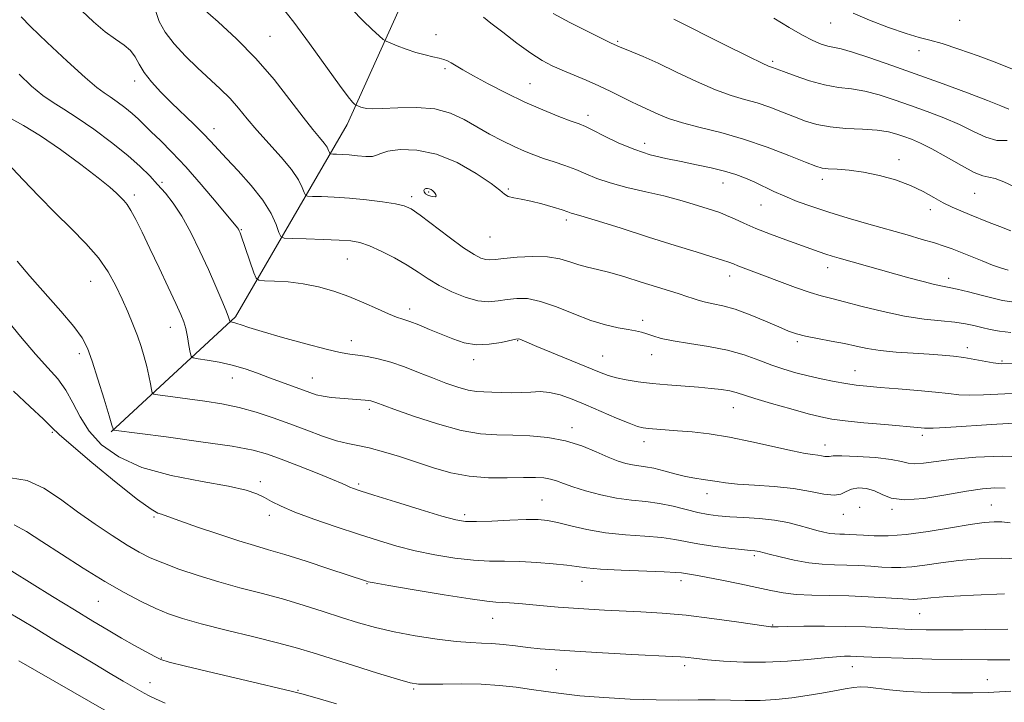
# Model space of a CAD drawing. Extents: x 2094800 to 2097700, y 299800 to 302700.
# Drawn here: x 2095745 to 2095994, y 301171 to 301344 of the extents above; entities that cross this region are included whole.
import ezdxf

# ---------------------------------------------------------------- set-up
doc = ezdxf.new("R2010")
doc.units = 0
doc.header["$MEASUREMENT"] = 0
for name, color, linetype, lineweight in [('BREAKLINE DTM HARD', 7, 'Continuous', 0), ('CONTOUR INDEX', 41, 'Continuous', 13), ('CONTOUR INTERMEDIATE', 44, 'Continuous', 0), ('SPOT ELEVATION DTM', 2, 'Continuous', 13)]:
    doc.layers.add(name, color=color, linetype=linetype, lineweight=lineweight)

msp = doc.modelspace()

# ---------------------------------------------------------------- linework, layer by layer
at = {"layer": 'BREAKLINE DTM HARD'}
msp.add_polyline3d([(2095767.89, 301239.86, 1014.11), (2095799.43, 301269.08, 1007.72), (2095827.74, 301317.88, 998.6), (2095850.05, 301367.47, 992.53), (2095871.2, 301391.87, 987.53)], dxfattribs=at)
at = {"layer": 'CONTOUR INDEX', "flags": 128}
for points, elevation in [([(2095996.101, 301265.114), (2095993.265, 301265.435), (2095990.839, 301265.892), (2095988.717, 301266.4), (2095986.747, 301266.888), (2095984.605, 301267.33), (2095981.918, 301267.716), (2095978.4, 301268.066), (2095974.094, 301268.527), (2095969.127, 301269.282), (2095963.715, 301270.429), (2095958.434, 301271.738), (2095953.95, 301272.896), (2095950.676, 301273.697), (2095948.026, 301274.365), (2095945.163, 301275.234), (2095941.498, 301276.528), (2095937.44, 301278.051), (2095933.645, 301279.498), (2095926.849, 301282.046), (2095925.735, 301282.491), (2095924.608, 301282.924), (2095922.938, 301283.489), (2095920.25, 301284.324), (2095916.308, 301285.529), (2095910.934, 301287.197), (2095904.213, 301289.327), (2095897.27, 301291.541), (2095891.493, 301293.365), (2095887.906, 301294.455), (2095885.22, 301295.209), (2095884.601, 301295.419), (2095883.76, 301295.726), (2095882.302, 301296.22), (2095879.982, 301296.943), (2095877.153, 301297.752), (2095874.321, 301298.453), (2095871.908, 301298.916), (2095870.011, 301299.245), (2095868.643, 301299.603), (2095867.687, 301300.17), (2095866.494, 301301.191), (2095864.284, 301302.928), (2095860.524, 301305.47), (2095855.671, 301308.213), (2095850.429, 301310.382), (2095845.454, 301311.402), (2095841.199, 301311.496), (2095838.071, 301311.091), (2095836.277, 301310.562), (2095835.236, 301310.088), (2095834.17, 301309.799), (2095832.495, 301309.781), (2095830.406, 301309.942), (2095828.293, 301310.144), (2095826.484, 301310.278), (2095825.08, 301310.344), (2095824.12, 301310.372), (2095823.604, 301310.398), (2095823.382, 301310.505), (2095823.261, 301310.784), (2095823.064, 301311.31), (2095822.664, 301312.103), (2095821.946, 301313.165), (2095820.789, 301314.564), (2095819.046, 301316.622), (2095816.566, 301319.728), (2095813.248, 301324.102), (2095809.209, 301329.287), (2095804.618, 301334.659), (2095799.718, 301339.655), (2095795.034, 301343.966), (2095791.167, 301347.347)], 1000), ([(2095995.193, 301313.793), (2095992.59, 301313.842), (2095989.766, 301314.69), (2095986.646, 301316.137), (2095983.12, 301317.843), (2095979.139, 301319.529), (2095974.891, 301321.141), (2095970.62, 301322.686), (2095966.535, 301324.145), (2095962.687, 301325.408), (2095959.094, 301326.341), (2095955.727, 301326.889), (2095952.397, 301327.307), (2095948.87, 301327.926), (2095945.049, 301328.967), (2095941.377, 301330.203), (2095938.428, 301331.295), (2095935.672, 301332.343), (2095934.604, 301332.714), (2095933.058, 301333.399), (2095929.546, 301335.095), (2095923.569, 301338.068), (2095910.616, 301344.562)], 990), ([(2095994.667, 301225.62), (2095992.004, 301225.691), (2095988.904, 301225.444), (2095984.855, 301224.834), (2095979.609, 301223.9), (2095973.991, 301223.014), (2095969.093, 301222.633), (2095965.706, 301223.06), (2095963.423, 301223.98), (2095961.538, 301224.927), (2095959.509, 301225.51), (2095957.457, 301225.662), (2095955.666, 301225.392), (2095954.296, 301224.772), (2095952.988, 301224.119), (2095951.256, 301223.813), (2095948.7, 301224.114), (2095945.273, 301224.8), (2095941.011, 301225.531), (2095936.071, 301226.041), (2095931.083, 301226.374), (2095926.795, 301226.649), (2095923.74, 301226.96), (2095921.603, 301227.287), (2095919.851, 301227.588), (2095918.029, 301227.843), (2095915.975, 301228.141), (2095913.601, 301228.597), (2095910.888, 301229.272), (2095908.093, 301230.025), (2095905.545, 301230.661), (2095903.476, 301231.043), (2095901.755, 301231.269), (2095900.154, 301231.493), (2095898.456, 301231.862), (2095896.467, 301232.485), (2095894.004, 301233.464), (2095890.927, 301234.829), (2095887.284, 301236.324), (2095883.165, 301237.62), (2095878.697, 301238.466), (2095874.136, 301238.909), (2095869.772, 301239.075), (2095865.742, 301239.128), (2095861.582, 301239.395), (2095856.674, 301240.245), (2095850.708, 301241.889), (2095844.6, 301243.898), (2095839.573, 301245.684), (2095835.018, 301247.354), (2095834.315, 301247.598), (2095833.765, 301247.743), (2095833.143, 301247.85), (2095832.333, 301247.944), (2095831.231, 301248.043), (2095825.917, 301248.44), (2095823.706, 301248.645), (2095821.653, 301248.928), (2095819.923, 301249.32), (2095818.275, 301249.85), (2095811.127, 301252.465), (2095808.095, 301253.59), (2095805.009, 301254.749), (2095801.863, 301255.855), (2095798.609, 301256.814), (2095795.283, 301257.552), (2095792.249, 301258.075), (2095789.954, 301258.408), (2095788.694, 301258.633), (2095788.173, 301259.058), (2095787.944, 301260.047), (2095787.644, 301261.82), (2095787.246, 301264.013), (2095786.806, 301266.118), (2095786.327, 301267.834), (2095785.593, 301269.7), (2095784.334, 301272.464), (2095782.393, 301276.607), (2095780.061, 301281.542), (2095777.742, 301286.418), (2095775.767, 301290.526), (2095774.171, 301293.737), (2095772.914, 301296.068), (2095771.938, 301297.59), (2095771.113, 301298.598), (2095770.291, 301299.44), (2095769.26, 301300.463), (2095767.555, 301301.999), (2095764.647, 301304.376), (2095760.25, 301307.745), (2095755.041, 301311.545), (2095749.939, 301315.038), (2095745.71, 301317.64), (2095742.496, 301319.384)], 1010), ([(2095995.848, 301182.059), (2095990.186, 301182.045), (2095983.547, 301182.099), (2095976.085, 301182.25), (2095968.78, 301182.456), (2095962.817, 301182.657), (2095956.88, 301182.894), (2095955.451, 301182.94), (2095953.934, 301182.94), (2095951.854, 301182.844), (2095948.82, 301182.589), (2095944.582, 301182.155), (2095939.451, 301181.7), (2095933.88, 301181.424), (2095928.323, 301181.468), (2095923.262, 301181.737), (2095919.183, 301182.075), (2095916.415, 301182.352), (2095913.468, 301182.693), (2095912.292, 301182.791), (2095910.236, 301182.906), (2095899.989, 301183.431), (2095892.504, 301183.833), (2095885.553, 301184.232), (2095880.414, 301184.572), (2095876.694, 301184.88), (2095873.587, 301185.201), (2095870.453, 301185.562), (2095867.333, 301185.907), (2095864.437, 301186.163), (2095861.833, 301186.295), (2095859.033, 301186.426), (2095855.409, 301186.721), (2095850.567, 301187.302), (2095845.054, 301188.13), (2095839.653, 301189.123), (2095834.939, 301190.219), (2095830.657, 301191.432), (2095826.347, 301192.796), (2095821.648, 301194.321), (2095816.596, 301195.92), (2095811.326, 301197.483), (2095805.96, 301198.934), (2095800.564, 301200.347), (2095795.189, 301201.828), (2095789.935, 301203.443), (2095785.089, 301205.09), (2095780.984, 301206.621), (2095777.789, 301207.969), (2095775.001, 301209.376), (2095771.952, 301211.161), (2095768.15, 301213.556), (2095763.812, 301216.442), (2095759.333, 301219.614), (2095755.02, 301222.818), (2095750.83, 301225.615), (2095746.635, 301227.518), (2095742.389, 301228.249)], 1020)]:
    msp.add_lwpolyline(points, dxfattribs=dict(at, elevation=elevation))
at = {"layer": 'CONTOUR INTERMEDIATE', "flags": 128}
for points, elevation in [([(2095998.225, 301249.718), (2095989.19, 301249.289), (2095985.644, 301249.203), (2095982.89, 301249.313), (2095980.285, 301249.586), (2095977.008, 301249.964), (2095972.536, 301250.392), (2095967.537, 301250.816), (2095962.977, 301251.186), (2095959.553, 301251.476), (2095956.876, 301251.758), (2095954.289, 301252.13), (2095951.289, 301252.663), (2095947.998, 301253.33), (2095944.693, 301254.077), (2095941.578, 301254.873), (2095938.564, 301255.769), (2095935.486, 301256.841), (2095932.18, 301258.118), (2095928.487, 301259.452), (2095924.246, 301260.654), (2095919.437, 301261.584), (2095914.603, 301262.31), (2095910.424, 301262.955), (2095907.404, 301263.609), (2095905.324, 301264.239), (2095903.785, 301264.78), (2095902.412, 301265.194), (2095900.909, 301265.534), (2095899.005, 301265.876), (2095896.479, 301266.316), (2095893.312, 301267.015), (2095889.535, 301268.157), (2095885.253, 301269.809), (2095880.862, 301271.59), (2095876.829, 301273.007), (2095873.504, 301273.691), (2095870.761, 301273.768), (2095868.357, 301273.493), (2095866.053, 301273.121), (2095863.632, 301272.923), (2095860.88, 301273.173), (2095857.682, 301274.06), (2095854.304, 301275.429), (2095851.111, 301277.043), (2095848.344, 301278.708), (2095845.752, 301280.415), (2095842.963, 301282.197), (2095839.744, 301284.046), (2095836.409, 301285.768), (2095833.413, 301287.124), (2095831.014, 301287.948), (2095828.687, 301288.362), (2095825.711, 301288.563), (2095821.664, 301288.712), (2095817.327, 301288.834), (2095813.776, 301288.92), (2095811.788, 301289.022), (2095810.929, 301289.434), (2095810.463, 301290.508), (2095809.741, 301292.503), (2095808.451, 301295.301), (2095806.369, 301298.691), (2095803.42, 301302.422), (2095800.116, 301306.1), (2095797.12, 301309.289), (2095793.108, 301313.665), (2095791.228, 301315.63), (2095788.854, 301317.96), (2095783.249, 301323.343), (2095780.518, 301326.066), (2095778.117, 301328.667), (2095776.238, 301331.07), (2095774.969, 301333.212), (2095773.977, 301335.079), (2095772.828, 301336.669), (2095771.171, 301338.041), (2095768.99, 301339.492), (2095766.358, 301341.379), (2095763.397, 301343.915), (2095760.443, 301346.731)], 1004), ([(2096005.952, 301257.455), (2095993.744, 301257.147), (2095992.983, 301257.205), (2095991.651, 301257.406), (2095986.959, 301258.277), (2095984.206, 301258.737), (2095981.538, 301259.081), (2095978.714, 301259.339), (2095975.376, 301259.569), (2095971.321, 301259.825), (2095966.989, 301260.141), (2095962.978, 301260.543), (2095959.702, 301261.05), (2095956.841, 301261.64), (2095953.888, 301262.281), (2095950.507, 301262.94), (2095947.045, 301263.588), (2095944.016, 301264.196), (2095941.734, 301264.772), (2095939.705, 301265.478), (2095937.231, 301266.514), (2095933.838, 301267.983), (2095929.942, 301269.603), (2095926.182, 301270.995), (2095923.068, 301271.881), (2095920.595, 301272.394), (2095918.633, 301272.765), (2095917.027, 301273.188), (2095915.544, 301273.691), (2095913.927, 301274.264), (2095911.939, 301274.909), (2095906.226, 301276.68), (2095902.335, 301277.905), (2095898.192, 301279.186), (2095894.357, 301280.292), (2095891.252, 301281.066), (2095888.727, 301281.649), (2095886.49, 301282.256), (2095884.251, 301283.025), (2095881.72, 301283.79), (2095878.61, 301284.306), (2095874.802, 301284.405), (2095870.862, 301284.203), (2095867.529, 301283.89), (2095865.33, 301283.636), (2095863.961, 301283.521), (2095862.912, 301283.603), (2095861.698, 301283.979), (2095859.947, 301284.892), (2095857.312, 301286.624), (2095853.656, 301289.282), (2095846.248, 301294.854), (2095843.982, 301296.442), (2095842.232, 301297.271), (2095840.049, 301297.765), (2095836.742, 301298.263), (2095832.655, 301298.764), (2095828.389, 301299.179), (2095824.485, 301299.443), (2095821.255, 301299.582), (2095818.948, 301299.646), (2095817.696, 301299.71), (2095817.155, 301299.97), (2095816.862, 301300.646), (2095816.384, 301301.925), (2095815.412, 301303.851), (2095813.668, 301306.43), (2095811.016, 301309.605), (2095804.875, 301316.404), (2095802.386, 301319.355), (2095800.229, 301321.983), (2095798.047, 301324.454), (2095795.561, 301326.921), (2095789.796, 301332.253), (2095786.727, 301335.256), (2095783.871, 301338.339), (2095781.562, 301341.294), (2095780.051, 301343.983), (2095779.243, 301346.564)], 1002), ([(2095996.381, 301272.853), (2095993.976, 301273.211), (2095991.588, 301273.79), (2095988.579, 301274.578), (2095985.331, 301275.417), (2095982.48, 301276.112), (2095980.442, 301276.539), (2095978.751, 301276.856), (2095976.724, 301277.292), (2095973.839, 301278.021), (2095970.233, 301278.995), (2095952.544, 301283.944), (2095950.761, 301284.467), (2095949.203, 301284.963), (2095947.506, 301285.55), (2095939.046, 301288.613), (2095935.127, 301290.064), (2095931.432, 301291.511), (2095928.41, 301292.814), (2095926.002, 301293.927), (2095924.02, 301294.827), (2095922.26, 301295.52), (2095920.449, 301296.129), (2095915.554, 301297.663), (2095912.164, 301298.666), (2095908.111, 301299.74), (2095903.478, 301300.826), (2095898.74, 301301.925), (2095894.472, 301303.053), (2095891.08, 301304.216), (2095888.306, 301305.374), (2095885.723, 301306.476), (2095883.006, 301307.485), (2095880.229, 301308.413), (2095877.564, 301309.285), (2095875.118, 301310.141), (2095872.713, 301311.091), (2095870.105, 301312.258), (2095867.124, 301313.731), (2095863.895, 301315.443), (2095860.617, 301317.292), (2095857.4, 301319.145), (2095853.983, 301320.751), (2095850.014, 301321.832), (2095845.341, 301322.209), (2095840.614, 301322.118), (2095836.679, 301321.899), (2095834.157, 301321.824), (2095832.746, 301321.9), (2095831.919, 301322.072), (2095831.243, 301322.283), (2095830.673, 301322.491), (2095830.027, 301322.754), (2095829.862, 301322.861), (2095829.625, 301323.064), (2095829.128, 301323.554), (2095827.994, 301324.919), (2095825.802, 301327.847), (2095818.201, 301338.465), (2095814.222, 301343.853), (2095810.987, 301347.883)], 998), ([(2095995.454, 301280.919), (2095993.711, 301281.447), (2095991.482, 301282.216), (2095988.805, 301283.245), (2095983.375, 301285.451), (2095981.213, 301286.305), (2095979.169, 301287.043), (2095976.773, 301287.814), (2095973.649, 301288.741), (2095969.776, 301289.848), (2095960.123, 301292.572), (2095954.863, 301294.094), (2095949.898, 301295.605), (2095945.586, 301297.031), (2095941.904, 301298.376), (2095938.738, 301299.662), (2095935.971, 301300.905), (2095931.145, 301303.204), (2095928.828, 301304.229), (2095926.339, 301305.176), (2095923.477, 301306.058), (2095920.106, 301306.889), (2095916.366, 301307.685), (2095912.464, 301308.463), (2095908.564, 301309.262), (2095904.656, 301310.221), (2095900.691, 301311.504), (2095896.697, 301313.182), (2095893.027, 301314.956), (2095890.117, 301316.438), (2095888.189, 301317.367), (2095886.627, 301318.009), (2095884.6, 301318.761), (2095881.48, 301319.942), (2095877.434, 301321.569), (2095872.829, 301323.581), (2095868.051, 301325.877), (2095863.551, 301328.194), (2095859.802, 301330.226), (2095857.141, 301331.742), (2095854.184, 301333.509), (2095853.252, 301334.007), (2095852.32, 301334.377), (2095851.141, 301334.702), (2095849.524, 301335.062), (2095847.51, 301335.526), (2095845.196, 301336.164), (2095842.725, 301336.996), (2095840.424, 301337.865), (2095838.663, 301338.568), (2095837.65, 301339.003), (2095836.936, 301339.462), (2095835.909, 301340.342), (2095834.114, 301341.949), (2095831.721, 301344.243), (2095829.058, 301347.099)], 996), ([(2095999.973, 301242.248), (2095992.521, 301241.832), (2095979.636, 301241), (2095976.383, 301240.819), (2095974.92, 301240.791), (2095974.226, 301240.844), (2095973.363, 301240.926), (2095964.115, 301241.736), (2095958.843, 301242.224), (2095954.095, 301242.704), (2095950.694, 301243.134), (2095947.929, 301243.662), (2095944.706, 301244.482), (2095940.295, 301245.706), (2095935.421, 301247.109), (2095931.172, 301248.381), (2095926.457, 301249.88), (2095924.803, 301250.288), (2095922.739, 301250.619), (2095920.111, 301250.917), (2095916.884, 301251.204), (2095909.036, 301251.833), (2095905.091, 301252.202), (2095901.57, 301252.624), (2095898.55, 301253.1), (2095896.05, 301253.626), (2095893.972, 301254.233), (2095891.753, 301255.069), (2095875.838, 301261.579), (2095873.347, 301262.616), (2095871.53, 301263.388), (2095871.163, 301263.474), (2095870.529, 301263.396), (2095866.84, 301262.579), (2095863.811, 301262.105), (2095860.565, 301261.999), (2095857.474, 301262.493), (2095854.527, 301263.455), (2095851.614, 301264.661), (2095848.688, 301265.902), (2095845.944, 301267.032), (2095843.64, 301267.918), (2095841.896, 301268.505), (2095840.297, 301269.032), (2095838.288, 301269.818), (2095835.464, 301271.08), (2095832, 301272.641), (2095828.217, 301274.228), (2095824.379, 301275.606), (2095820.526, 301276.702), (2095816.641, 301277.483), (2095812.785, 301277.941), (2095809.338, 301278.157), (2095806.76, 301278.237), (2095805.335, 301278.342), (2095804.648, 301278.858), (2095804.112, 301280.229), (2095800.91, 301289.647), (2095800.652, 301290.356), (2095800.412, 301290.906), (2095800.295, 301291.141), (2095800.173, 301291.354), (2095799.965, 301291.636), (2095794.569, 301298.168), (2095790.767, 301302.675), (2095786.831, 301307.16), (2095783.33, 301310.88), (2095780.4, 301313.798), (2095778.068, 301316.055), (2095774.812, 301319.266), (2095773.261, 301320.668), (2095771.408, 301322.174), (2095769.434, 301323.656), (2095767.627, 301324.915), (2095766.097, 301325.918), (2095764.239, 301327.292), (2095761.268, 301329.826), (2095756.758, 301333.96), (2095751.704, 301338.719), (2095747.46, 301342.775), (2095745.046, 301345.187)], 1006), ([(2095996.075, 301290.939), (2095993.305, 301291.975), (2095990.626, 301293.045), (2095985.647, 301295.067), (2095983.387, 301295.969), (2095981.199, 301296.902), (2095978.976, 301298.002), (2095976.597, 301299.357), (2095973.892, 301300.87), (2095970.679, 301302.396), (2095966.87, 301303.798), (2095962.752, 301304.972), (2095958.705, 301305.823), (2095955.074, 301306.298), (2095952.048, 301306.511), (2095949.777, 301306.618), (2095948.229, 301306.791), (2095946.634, 301307.269), (2095944.039, 301308.306), (2095939.773, 301310.039), (2095934.29, 301312.144), (2095928.326, 301314.18), (2095922.538, 301315.81), (2095917.273, 301317.114), (2095912.798, 301318.275), (2095909.303, 301319.429), (2095906.652, 301320.526), (2095904.633, 301321.465), (2095901.476, 301322.884), (2095899.694, 301323.728), (2095894.68, 301326.251), (2095891.63, 301327.699), (2095888.407, 301329.099), (2095882.288, 301331.632), (2095879.732, 301332.792), (2095877.225, 301334.15), (2095874.336, 301336.019), (2095870.822, 301338.554), (2095867.212, 301341.296), (2095864.224, 301343.627), (2095862.325, 301345.129)], 994), ([(2095996.834, 301302.18), (2095994.297, 301303.318), (2095992.146, 301304.144), (2095990.552, 301304.521), (2095989.003, 301304.863), (2095986.819, 301305.719), (2095983.555, 301307.447), (2095979.72, 301309.64), (2095976.06, 301311.698), (2095973.149, 301313.161), (2095970.885, 301314.124), (2095968.991, 301314.825), (2095967.173, 301315.451), (2095965.049, 301315.997), (2095962.221, 301316.41), (2095958.464, 301316.671), (2095954.254, 301316.902), (2095950.244, 301317.263), (2095946.912, 301317.877), (2095944.039, 301318.736), (2095941.234, 301319.801), (2095938.193, 301321.013), (2095934.981, 301322.244), (2095931.751, 301323.348), (2095928.571, 301324.262), (2095925.165, 301325.257), (2095921.172, 301326.685), (2095916.399, 301328.763), (2095911.331, 301331.158), (2095906.622, 301333.4), (2095902.809, 301335.115), (2095899.953, 301336.312), (2095896.844, 301337.563), (2095895.527, 301338.15), (2095894.529, 301338.622), (2095892.343, 301339.688), (2095888.649, 301341.523), (2095884.204, 301343.794), (2095880.031, 301346.043)], 992), ([(2095995.581, 301321.775), (2095993.522, 301322.613), (2095990.18, 301323.988), (2095985.129, 301325.896), (2095978.896, 301328.158), (2095965.896, 301332.839), (2095960.325, 301334.819), (2095955.966, 301336.273), (2095953.071, 301337.078), (2095949.676, 301337.77), (2095947.989, 301338.276), (2095945.89, 301339.155), (2095943.223, 301340.54), (2095939.889, 301342.504), (2095936.019, 301344.859)], 988), ([(2095996.542, 301331.902), (2095992.56, 301333.503), (2095987.807, 301335.298), (2095982.904, 301337.028), (2095978.645, 301338.405), (2095975.526, 301339.267), (2095972.841, 301339.954), (2095969.582, 301340.933), (2095965.106, 301342.515), (2095960.221, 301344.389), (2095956.099, 301346.089)], 986), ([(2096001.079, 301233.476), (2095993.877, 301233.736), (2095987.263, 301233.477), (2095981.608, 301232.945), (2095977.189, 301232.368), (2095973.923, 301231.915), (2095971.636, 301231.737), (2095970.038, 301231.932), (2095968.376, 301232.379), (2095965.779, 301232.903), (2095961.734, 301233.351), (2095957.14, 301233.667), (2095953.254, 301233.813), (2095951, 301233.784), (2095949.984, 301233.675), (2095949.482, 301233.611), (2095948.892, 301233.68), (2095948.101, 301233.839), (2095947.118, 301234.007), (2095945.863, 301234.154), (2095943.904, 301234.432), (2095940.722, 301235.044), (2095930.41, 301237.374), (2095924.716, 301238.54), (2095919.625, 301239.352), (2095915.246, 301239.858), (2095911.543, 301240.178), (2095904.189, 301240.752), (2095902.811, 301240.918), (2095901.382, 301241.283), (2095899.278, 301242.065), (2095896.083, 301243.395), (2095888.283, 301246.741), (2095884.798, 301248.184), (2095881.775, 301249.267), (2095879.108, 301249.914), (2095876.685, 301250.096), (2095874.353, 301249.995), (2095871.949, 301249.843), (2095869.377, 301249.82), (2095866.801, 301249.892), (2095864.452, 301249.969), (2095862.463, 301250.008), (2095860.583, 301250.128), (2095858.466, 301250.494), (2095855.845, 301251.225), (2095852.776, 301252.276), (2095849.398, 301253.558), (2095845.85, 301254.968), (2095842.281, 301256.35), (2095838.841, 301257.536), (2095835.668, 301258.397), (2095832.849, 301258.973), (2095830.456, 301259.343), (2095828.412, 301259.619), (2095826.028, 301260.033), (2095822.466, 301260.847), (2095817.253, 301262.214), (2095811.383, 301263.844), (2095806.22, 301265.339), (2095802.799, 301266.387), (2095800.847, 301267.032), (2095799.766, 301267.402), (2095799.05, 301267.613), (2095798.564, 301267.722), (2095798.112, 301267.797), (2095798.048, 301267.849), (2095797.954, 301268.257), (2095797.702, 301269.008), (2095797.098, 301270.572), (2095796.014, 301273.203), (2095794.486, 301276.772), (2095792.588, 301281.053), (2095790.409, 301285.772), (2095788.095, 301290.467), (2095785.806, 301294.628), (2095783.664, 301297.889), (2095781.645, 301300.451), (2095779.686, 301302.661), (2095777.674, 301304.839), (2095775.279, 301307.22), (2095772.119, 301310.012), (2095767.999, 301313.301), (2095763.469, 301316.676), (2095759.264, 301319.602), (2095755.92, 301321.727), (2095753.17, 301323.422), (2095750.546, 301325.238), (2095747.68, 301327.626), (2095744.603, 301330.623)], 1008), ([(2095995.919, 301216.794), (2095993.828, 301217.036), (2095991.839, 301217.098), (2095989.364, 301216.916), (2095985.804, 301216.408), (2095980.819, 301215.555), (2095975.095, 301214.599), (2095969.573, 301213.844), (2095965.012, 301213.513), (2095961.45, 301213.506), (2095958.744, 301213.642), (2095955.213, 301213.86), (2095953.945, 301213.914), (2095952.733, 301213.943), (2095951.488, 301213.998), (2095950.149, 301214.14), (2095948.651, 301214.421), (2095946.92, 301214.851), (2095944.875, 301215.43), (2095942.443, 301216.137), (2095939.563, 301216.864), (2095936.183, 301217.477), (2095932.331, 301217.884), (2095928.381, 301218.138), (2095924.788, 301218.331), (2095921.862, 301218.551), (2095919.321, 301218.883), (2095916.736, 301219.41), (2095910.488, 301221.002), (2095907.025, 301221.717), (2095903.498, 301222.185), (2095899.869, 301222.563), (2095896.06, 301223.084), (2095892.079, 301223.907), (2095888.258, 301224.916), (2095885.014, 301225.925), (2095882.629, 301226.778), (2095880.859, 301227.444), (2095879.33, 301227.923), (2095877.667, 301228.22), (2095875.506, 301228.351), (2095872.484, 301228.34), (2095868.39, 301228.244), (2095863.616, 301228.262), (2095858.703, 301228.631), (2095854.075, 301229.511), (2095849.685, 301230.771), (2095845.371, 301232.201), (2095841.045, 301233.61), (2095836.94, 301234.854), (2095833.365, 301235.806), (2095830.486, 301236.412), (2095827.897, 301236.915), (2095825.049, 301237.633), (2095821.532, 301238.797), (2095817.495, 301240.291), (2095813.226, 301241.913), (2095808.956, 301243.481), (2095804.688, 301244.897), (2095800.365, 301246.085), (2095795.979, 301246.993), (2095791.703, 301247.677), (2095779.742, 301249.309), (2095778.724, 301249.491), (2095778.302, 301249.835), (2095778.117, 301250.635), (2095777.866, 301252.102), (2095777.484, 301254.108), (2095776.968, 301256.439), (2095776.312, 301258.922), (2095775.51, 301261.534), (2095774.554, 301264.295), (2095773.44, 301267.218), (2095772.166, 301270.307), (2095770.735, 301273.563), (2095769.116, 301276.977), (2095767.152, 301280.505), (2095764.654, 301284.089), (2095761.495, 301287.706), (2095757.795, 301291.449), (2095753.734, 301295.441), (2095749.537, 301299.697), (2095745.613, 301303.8), (2095740.208, 301309.605)], 1012), ([(2095850.046, 301299.491), (2095850.336, 301299.719), (2095850.258, 301300.151), (2095849.95, 301300.641), (2095849.534, 301301.063), (2095849.065, 301301.382), (2095848.584, 301301.589), (2095848.131, 301301.675), (2095847.733, 301301.633), (2095847.419, 301301.459), (2095847.232, 301301.156), (2095847.272, 301300.761), (2095847.654, 301300.32), (2095848.422, 301299.888), (2095849.326, 301299.572), (2095850.046, 301299.491)], 1002), ([(2095999.8, 301207.56), (2095993.726, 301207.823), (2095988.075, 301207.684), (2095982.918, 301207.26), (2095978.321, 301206.676), (2095974.327, 301206.081), (2095970.972, 301205.63), (2095968.227, 301205.437), (2095965.802, 301205.456), (2095963.339, 301205.597), (2095960.568, 301205.781), (2095957.557, 301205.959), (2095954.461, 301206.089), (2095951.385, 301206.162), (2095948.224, 301206.302), (2095944.824, 301206.663), (2095941.149, 301207.337), (2095937.632, 301208.153), (2095934.827, 301208.879), (2095932.234, 301209.563), (2095931.719, 301209.662), (2095931.13, 301209.725), (2095930.007, 301209.829), (2095927.889, 301210.044), (2095924.529, 301210.423), (2095920.534, 301210.926), (2095916.728, 301211.496), (2095910.875, 301212.61), (2095907.594, 301213.055), (2095903.298, 301213.396), (2095898.329, 301213.76), (2095893.249, 301214.309), (2095888.551, 301215.139), (2095884.461, 301216.081), (2095881.136, 301216.899), (2095878.579, 301217.406), (2095876.17, 301217.622), (2095873.138, 301217.616), (2095869.004, 301217.462), (2095864.47, 301217.259), (2095860.533, 301217.113), (2095857.801, 301217.145), (2095855.325, 301217.548), (2095851.766, 301218.535), (2095846.28, 301220.195), (2095839.992, 301222.134), (2095834.523, 301223.839), (2095831.096, 301224.92), (2095829.334, 301225.505), (2095828.464, 301225.844), (2095827.734, 301226.187), (2095826.481, 301226.761), (2095824.064, 301227.788), (2095820.124, 301229.385), (2095815.432, 301231.248), (2095811.038, 301232.964), (2095807.566, 301234.237), (2095803.923, 301235.23), (2095798.588, 301236.222), (2095790.682, 301237.401), (2095781.895, 301238.6), (2095768.455, 301240.362), (2095768.433, 301240.38), (2095768.373, 301240.618), (2095768.098, 301241.558), (2095767.376, 301243.947), (2095766.088, 301248.158), (2095764.517, 301253.228), (2095763.045, 301257.864), (2095761.883, 301261.156), (2095760.567, 301263.731), (2095758.46, 301266.602), (2095755.158, 301270.498), (2095747.274, 301279.435), (2095744.056, 301283.196)], 1014), ([(2095994.532, 301198.753), (2095986.651, 301198.478), (2095980.032, 301198.113), (2095975.823, 301197.798), (2095973.558, 301197.563), (2095972.37, 301197.416), (2095971.442, 301197.362), (2095970.153, 301197.405), (2095964.399, 301197.793), (2095959.901, 301198.058), (2095954.977, 301198.264), (2095950.116, 301198.361), (2095945.595, 301198.44), (2095941.644, 301198.625), (2095938.348, 301199.018), (2095935.235, 301199.62), (2095931.69, 301200.412), (2095927.339, 301201.347), (2095922.77, 301202.284), (2095918.809, 301203.058), (2095916.083, 301203.547), (2095912.583, 301204.095), (2095911.14, 301204.232), (2095908.164, 301204.393), (2095897.253, 301204.824), (2095892.004, 301205.087), (2095888.504, 301205.378), (2095886.056, 301205.699), (2095883.507, 301206.055), (2095880, 301206.437), (2095875.831, 301206.776), (2095871.585, 301206.989), (2095867.683, 301207.041), (2095863.881, 301207.079), (2095859.768, 301207.299), (2095855.066, 301207.849), (2095850.028, 301208.69), (2095845.038, 301209.736), (2095840.348, 301210.928), (2095835.681, 301212.301), (2095830.624, 301213.918), (2095824.971, 301215.792), (2095819.319, 301217.746), (2095814.469, 301219.554), (2095811.001, 301221.045), (2095808.607, 301222.255), (2095806.76, 301223.277), (2095804.873, 301224.2), (2095802.129, 301225.118), (2095797.652, 301226.124), (2095790.96, 301227.322), (2095783.149, 301228.857), (2095775.709, 301230.887), (2095769.827, 301233.514), (2095765.476, 301236.634), (2095762.326, 301240.09), (2095760.035, 301243.709), (2095758.208, 301247.261), (2095756.44, 301250.501), (2095754.369, 301253.323), (2095751.826, 301256.167), (2095748.685, 301259.611), (2095744.915, 301264.045), (2095740.855, 301269.09)], 1016), ([(2095995.297, 301189.844), (2095989.614, 301189.715), (2095983.968, 301189.641), (2095978.867, 301189.623), (2095974.653, 301189.663), (2095971.008, 301189.765), (2095967.453, 301189.931), (2095963.569, 301190.154), (2095959.201, 301190.379), (2095954.255, 301190.54), (2095948.803, 301190.59), (2095943.571, 301190.561), (2095939.45, 301190.5), (2095937.069, 301190.449), (2095935.642, 301190.401), (2095935.242, 301190.424), (2095934.057, 301190.582), (2095926.479, 301191.711), (2095920.299, 301192.575), (2095913.758, 301193.36), (2095907.684, 301193.895), (2095902.226, 301194.225), (2095893.027, 301194.654), (2095889.042, 301194.873), (2095885.183, 301195.128), (2095881.304, 301195.43), (2095877.552, 301195.753), (2095871.275, 301196.317), (2095868.932, 301196.51), (2095867.078, 301196.628), (2095865.487, 301196.698), (2095863.182, 301196.908), (2095859.002, 301197.485), (2095852.331, 301198.553), (2095844.731, 301199.831), (2095838.31, 301200.938), (2095834.636, 301201.587), (2095833.119, 301201.878), (2095832.631, 301202.009), (2095823.103, 301205.168), (2095817.353, 301207.047), (2095811.947, 301208.761), (2095807.793, 301209.999), (2095804.244, 301211.024), (2095800.261, 301212.24), (2095795.178, 301213.912), (2095789.814, 301215.747), (2095785.358, 301217.307), (2095781.354, 301218.747), (2095780.636, 301218.968), (2095779.778, 301219.247), (2095778.018, 301220.247), (2095774.59, 301222.722), (2095769.142, 301227.053), (2095762.967, 301232.151), (2095757.767, 301236.558), (2095754.718, 301239.261), (2095752.869, 301241.033), (2095750.742, 301243.096), (2095747.277, 301246.321), (2095743.095, 301250.192)], 1018), ([(2095996.104, 301174.069), (2095993.25, 301173.934), (2095990.314, 301173.781), (2095986.455, 301173.667), (2095981.153, 301173.645), (2095975.174, 301173.745), (2095969.607, 301173.996), (2095965.299, 301174.395), (2095959.817, 301175.134), (2095957.952, 301175.209), (2095956.174, 301175.052), (2095954.092, 301174.699), (2095951.402, 301174.191), (2095948.152, 301173.593), (2095944.478, 301172.976), (2095940.524, 301172.413), (2095936.469, 301171.975), (2095932.501, 301171.731), (2095928.737, 301171.718), (2095925.017, 301171.829), (2095921.11, 301171.922), (2095916.794, 301171.9), (2095911.867, 301171.843), (2095906.135, 301171.877), (2095899.575, 301172.098), (2095892.853, 301172.476), (2095886.805, 301172.95), (2095882.026, 301173.468), (2095878.137, 301174.007), (2095874.516, 301174.556), (2095870.64, 301175.091), (2095866.385, 301175.545), (2095861.726, 301175.841), (2095856.758, 301175.933), (2095852.052, 301175.895), (2095848.299, 301175.834), (2095845.85, 301175.875), (2095843.706, 301176.229), (2095840.533, 301177.126), (2095835.442, 301178.688), (2095829.345, 301180.593), (2095819.141, 301183.823), (2095815.153, 301185.021), (2095810.395, 301186.307), (2095804.056, 301187.892), (2095797.045, 301189.614), (2095790.701, 301191.214), (2095786, 301192.523), (2095782.449, 301193.723), (2095779.193, 301195.086), (2095775.511, 301196.848), (2095771.227, 301199.11), (2095766.304, 301201.94), (2095760.814, 301205.314), (2095755.28, 301208.849), (2095750.336, 301212.069), (2095746.435, 301214.582), (2095743.299, 301216.319)], 1022), ([(2095825.077, 301170.848), (2095819.6, 301172.458), (2095816.268, 301173.418), (2095813.538, 301174.109), (2095802.183, 301176.764), (2095793.861, 301178.729), (2095786.743, 301180.426), (2095782.584, 301181.46), (2095780.505, 301182.123), (2095778.968, 301182.88), (2095776.743, 301184.09), (2095773.836, 301185.701), (2095770.559, 301187.556), (2095767.115, 301189.56), (2095763.247, 301191.871), (2095758.59, 301194.706), (2095753.016, 301198.137), (2095742.697, 301204.54)], 1024), ([(2095781.565, 301171.028), (2095779.179, 301172.137), (2095777.518, 301172.947), (2095776.284, 301173.602), (2095773.351, 301175.274), (2095770.972, 301176.654), (2095767.655, 301178.601), (2095763.3, 301181.187), (2095758.346, 301184.152), (2095753.372, 301187.156), (2095748.856, 301189.904), (2095744.888, 301192.295), (2095741.457, 301194.272)], 1026), ([(2095771.897, 301166.1), (2095744.486, 301181.777)], 1028)]:
    msp.add_lwpolyline(points, dxfattribs=dict(at, elevation=elevation))
at = {"layer": 'SPOT ELEVATION DTM'}
for p in [(2095983.12, 301344.29, 985.1), (2095950.39, 301343.59, 986.8), (2095808.15, 301340.21, 999.1), (2095850.28, 301340.63, 995.3), (2095896.35, 301339, 991.8), (2095972.8, 301336.63, 986.5), (2095935.69, 301333.89, 989.7), (2095852.57, 301332.08, 996.3), (2095773.9, 301328.9, 1004.5), (2095874.17, 301328.2, 995.1), (2095888.89, 301320.17, 995.5), (2095794.01, 301316.83, 1003.4), (2095903.24, 301313.11, 995.4), (2095967.77, 301308.93, 993.5), (2095948.28, 301303.97, 994.5), (2095780.79, 301303.17, 1007.7), (2095868.67, 301301.53, 999.8), (2095923.08, 301303.05, 996.7), (2095773.81, 301300.02, 1009.6), (2095844.1, 301299.55, 1001.6), (2095848.4, 301300.71, 1002.2), (2095986.96, 301300.38, 992.9), (2095932.73, 301297.45, 996.8), (2095975.66, 301296.26, 994.5), (2095883.37, 301293.64, 1000.4), (2095800.91, 301291.17, 1005.9), (2095864.03, 301289.34, 1000.9), (2095827.77, 301283.71, 1004.9), (2095949.64, 301281.53, 998.6), (2095924.82, 301279.44, 1000.6), (2095980.34, 301278.82, 997.5), (2095762.71, 301278.11, 1012.9), (2095843.64, 301271.08, 1005.5), (2095782.9, 301266.38, 1010.7), (2095902.73, 301268.16, 1003.6), (2095828.78, 301263.01, 1007.4), (2095871.05, 301263.01, 1006.1), (2095941.97, 301262.78, 1002.3), (2095759.83, 301259.74, 1014.4), (2095892.55, 301259.15, 1005.1), (2095905.04, 301259.49, 1004.7), (2095985.06, 301261.22, 1001.5), (2095859.81, 301258.18, 1006.5), (2095993.83, 301257.9, 1001.8), (2095956.6, 301255.45, 1003.2), (2095798.66, 301253.52, 1010.7), (2095818.92, 301253.54, 1009.2), (2095833.41, 301245.61, 1010.4), (2095925.71, 301246.07, 1006.8), (2095753.02, 301239.78, 1018.2), (2095884.79, 301240.96, 1009.5), (2095973.67, 301239.02, 1006.4), (2095903.02, 301237.38, 1008.6), (2095948.95, 301236.55, 1007.4), (2095805.71, 301227.22, 1015.6), (2095830.72, 301226.69, 1013.7), (2095919.01, 301224.25, 1010.6), (2095877.22, 301222.59, 1013.1), (2095857.6, 301218.9, 1013.6), (2095953.61, 301219, 1010.7), (2095957.79, 301220.74, 1011.3), (2095965.97, 301220.2, 1010.2), (2095991.14, 301221.3, 1011.1), (2095778.77, 301218.33, 1018.2), (2095808.01, 301218.68, 1016.5), (2095931.05, 301208.49, 1014.3), (2095832.83, 301201.38, 1018.1), (2095887.35, 301201.99, 1016.7), (2095912.42, 301202.1, 1016.5), (2095764.61, 301196.88, 1022.9), (2095864.64, 301192.54, 1018.8), (2095973, 301193.72, 1016.9), (2095935.73, 301190.85, 1017.9), (2095780.67, 301182.49, 1023.9), (2095880.81, 301179.54, 1020.9), (2095913.41, 301180.56, 1020.4), (2095955.87, 301180.28, 1020.7), (2095990.16, 301176.98, 1021.3), (2095777.77, 301176.25, 1025.3), (2095815.28, 301174.33, 1023.9), (2095844.66, 301174.66, 1022.2)]:
    msp.add_point(p, dxfattribs=at)

doc.saveas('drawing.dxf')
